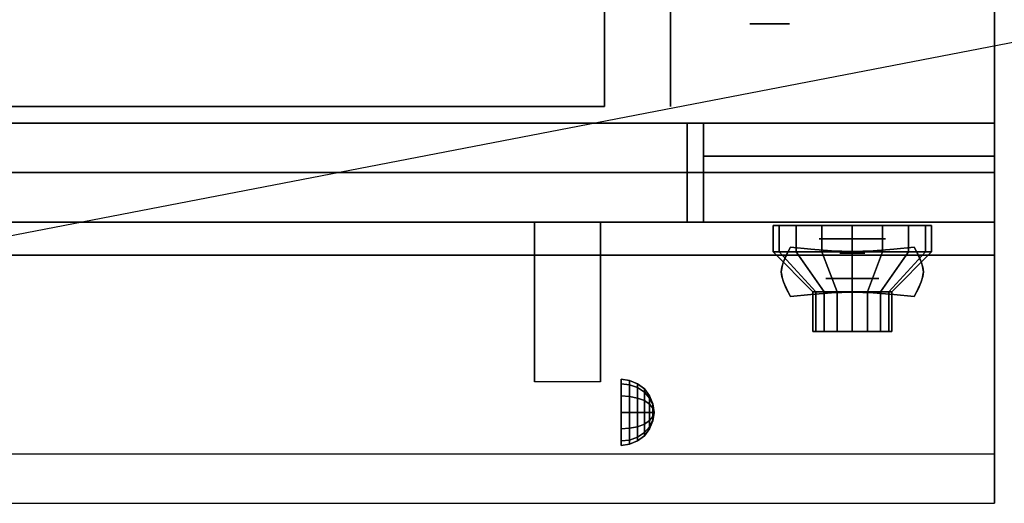
# Model space of a CAD drawing. Extents: x -96 to 96, y -18 to 18.
# Drawn here: x -75 to -60, y -18 to -11 of the extents above; entities that cross this region are included whole.
import ezdxf

# ---------------------------------------------------------------- set-up
doc = ezdxf.new("R2010")
doc.units = 0
doc.layers.get('DEFPOINTS').update_dxf_attribs({"linetype": 'CONTINUOUS'})
for name, color, linetype in [('3D', 254, 'CONTINUOUS'), ('3D-BLACK', 250, 'CONTINUOUS'), ('3D-CHROME', 254, 'CONTINUOUS'), ('3D-FLAT', 7, 'CONTINUOUS'), ('3D-NON', 43, 'CONTINUOUS'), ('3D-RED', 1, 'CONTINUOUS'), ('3D-VHC', 1, 'CONTINUOUS')]:
    doc.layers.add(name, color=color, linetype=linetype)

msp = doc.modelspace()

# ---------------------------------------------------------------- linework, layer by layer
at = {"layer": '3D', "extrusion": (0, -1, 0)}
for centre, radius in [((-62.25, 17.75, 14.5), 0.5), ((-62.25, 22, 15.1), 0.4)]:
    msp.add_circle(centre, radius, dxfattribs=at)
at = {"layer": '3D', "extrusion": (1, 0, 0)}
msp.add_circle((-17.125, 24.25, -65.75), 0.5, dxfattribs=at)
msp.add_arc((-18.386, 19.744, -67.062), 4.902, 32.4662, 62.8207, dxfattribs=at)
at = {"layer": '3D'}
for points in [[(-65.621, -16.642, 24.25), (-65.75, -16.625, 24.25), (-65.75, -16.692, 24.5), (-65.621, -16.707, 24.491)], [(-65.621, -16.707, 24.009), (-65.75, -16.692, 24), (-65.75, -16.625, 24.25), (-65.621, -16.642, 24.25)], [(-65.5, -16.692, 24.25), (-65.621, -16.642, 24.25), (-65.621, -16.707, 24.491), (-65.5, -16.75, 24.467)], [(-65.5, -16.75, 24.033), (-65.621, -16.707, 24.009), (-65.621, -16.642, 24.25), (-65.5, -16.692, 24.25)], [(-65.621, -16.707, 24.491), (-65.75, -16.692, 24.5), (-65.75, -16.875, 24.683), (-65.621, -16.884, 24.668)], [(-65.621, -16.884, 23.832), (-65.75, -16.875, 23.817), (-65.75, -16.692, 24), (-65.621, -16.707, 24.009)], [(-65.5, -16.75, 24.467), (-65.621, -16.707, 24.491), (-65.621, -16.884, 24.668), (-65.5, -16.908, 24.625)], [(-65.5, -16.908, 23.875), (-65.621, -16.884, 23.832), (-65.621, -16.707, 24.009), (-65.5, -16.75, 24.033)], [(-65.396, -16.771, 24.25), (-65.5, -16.692, 24.25), (-65.5, -16.75, 24.467), (-65.396, -16.819, 24.427)], [(-65.396, -16.819, 24.073), (-65.5, -16.75, 24.033), (-65.5, -16.692, 24.25), (-65.396, -16.771, 24.25)], [(-65.396, -16.819, 24.427), (-65.5, -16.75, 24.467), (-65.5, -16.908, 24.625), (-65.396, -16.948, 24.556)], [(-65.396, -16.948, 23.944), (-65.5, -16.908, 23.875), (-65.5, -16.75, 24.033), (-65.396, -16.819, 24.073)], [(-65.317, -16.875, 24.25), (-65.396, -16.771, 24.25), (-65.396, -16.819, 24.427), (-65.317, -16.908, 24.375)], [(-65.317, -16.908, 24.125), (-65.396, -16.819, 24.073), (-65.396, -16.771, 24.25), (-65.317, -16.875, 24.25)], [(-65.317, -16.908, 24.375), (-65.396, -16.819, 24.427), (-65.396, -16.948, 24.556), (-65.317, -17, 24.467)], [(-65.317, -17, 24.033), (-65.396, -16.948, 23.944), (-65.396, -16.819, 24.073), (-65.317, -16.908, 24.125)], [(-65.621, -16.884, 24.668), (-65.75, -16.875, 24.683), (-65.75, -17.125, 24.75), (-65.621, -17.125, 24.733)], [(-65.621, -17.125, 23.767), (-65.75, -17.125, 23.75), (-65.75, -16.875, 23.817), (-65.621, -16.884, 23.832)], [(-65.5, -16.908, 24.625), (-65.621, -16.884, 24.668), (-65.621, -17.125, 24.733), (-65.5, -17.125, 24.683)], [(-65.5, -17.125, 23.817), (-65.621, -17.125, 23.767), (-65.621, -16.884, 23.832), (-65.5, -16.908, 23.875)], [(-65.396, -16.948, 24.556), (-65.5, -16.908, 24.625), (-65.5, -17.125, 24.683), (-65.396, -17.125, 24.604)], [(-65.396, -17.125, 23.896), (-65.5, -17.125, 23.817), (-65.5, -16.908, 23.875), (-65.396, -16.948, 23.944)], [(-65.317, -17, 24.467), (-65.396, -16.948, 24.556), (-65.396, -17.125, 24.604), (-65.317, -17.125, 24.5)], [(-65.317, -17.125, 24), (-65.396, -17.125, 23.896), (-65.396, -16.948, 23.944), (-65.317, -17, 24.033)], [(-65.267, -16.996, 24.25), (-65.317, -16.875, 24.25), (-65.317, -16.908, 24.375), (-65.267, -17.013, 24.315)], [(-65.267, -17.013, 24.185), (-65.317, -16.908, 24.125), (-65.317, -16.875, 24.25), (-65.267, -16.996, 24.25)], [(-65.267, -17.013, 24.315), (-65.317, -16.908, 24.375), (-65.317, -17, 24.467), (-65.267, -17.06, 24.362)], [(-65.267, -17.06, 24.138), (-65.317, -17, 24.033), (-65.317, -16.908, 24.125), (-65.267, -17.013, 24.185)], [(-65.621, -17.366, 23.832), (-65.75, -17.375, 23.817), (-65.75, -17.125, 23.75), (-65.621, -17.125, 23.767)], [(-65.621, -17.125, 24.733), (-65.75, -17.125, 24.75), (-65.75, -17.375, 24.683), (-65.621, -17.366, 24.668)], [(-65.5, -17.342, 23.875), (-65.621, -17.366, 23.832), (-65.621, -17.125, 23.767), (-65.5, -17.125, 23.817)], [(-65.5, -17.125, 24.683), (-65.621, -17.125, 24.733), (-65.621, -17.366, 24.668), (-65.5, -17.342, 24.625)], [(-65.396, -17.302, 23.944), (-65.5, -17.342, 23.875), (-65.5, -17.125, 23.817), (-65.396, -17.125, 23.896)], [(-65.396, -17.125, 24.604), (-65.5, -17.125, 24.683), (-65.5, -17.342, 24.625), (-65.396, -17.302, 24.556)], [(-65.317, -17.25, 24.033), (-65.396, -17.302, 23.944), (-65.396, -17.125, 23.896), (-65.317, -17.125, 24)], [(-65.317, -17.125, 24.5), (-65.396, -17.125, 24.604), (-65.396, -17.302, 24.556), (-65.317, -17.25, 24.467)], [(-65.267, -17.06, 24.362), (-65.317, -17, 24.467), (-65.317, -17.125, 24.5), (-65.267, -17.125, 24.379)], [(-65.267, -17.125, 24.121), (-65.317, -17.125, 24), (-65.317, -17, 24.033), (-65.267, -17.06, 24.138)], [(-65.267, -17.19, 24.138), (-65.317, -17.25, 24.033), (-65.317, -17.125, 24), (-65.267, -17.125, 24.121)], [(-65.267, -17.125, 24.379), (-65.317, -17.125, 24.5), (-65.317, -17.25, 24.467), (-65.267, -17.19, 24.362)], [(-65.25, -17.125, 24.25), (-65.267, -16.996, 24.25), (-65.267, -17.013, 24.315), (-65.25, -17.125, 24.25)], [(-65.25, -17.125, 24.25), (-65.267, -17.013, 24.185), (-65.267, -16.996, 24.25), (-65.25, -17.125, 24.25)], [(-65.25, -17.125, 24.25), (-65.267, -17.013, 24.315), (-65.267, -17.06, 24.362), (-65.25, -17.125, 24.25)], [(-65.25, -17.125, 24.25), (-65.267, -17.06, 24.138), (-65.267, -17.013, 24.185), (-65.25, -17.125, 24.25)], [(-65.25, -17.125, 24.25), (-65.267, -17.06, 24.362), (-65.267, -17.125, 24.379), (-65.25, -17.125, 24.25)], [(-65.25, -17.125, 24.25), (-65.267, -17.125, 24.121), (-65.267, -17.06, 24.138), (-65.25, -17.125, 24.25)], [(-65.25, -17.125, 24.25), (-65.267, -17.19, 24.138), (-65.267, -17.125, 24.121), (-65.25, -17.125, 24.25)], [(-65.25, -17.125, 24.25), (-65.267, -17.237, 24.185), (-65.267, -17.19, 24.138), (-65.25, -17.125, 24.25)], [(-65.25, -17.125, 24.25), (-65.267, -17.254, 24.25), (-65.267, -17.237, 24.185), (-65.25, -17.125, 24.25)], [(-65.25, -17.125, 24.25), (-65.267, -17.237, 24.315), (-65.267, -17.254, 24.25), (-65.25, -17.125, 24.25)], [(-65.25, -17.125, 24.25), (-65.267, -17.19, 24.362), (-65.267, -17.237, 24.315), (-65.25, -17.125, 24.25)], [(-65.25, -17.125, 24.25), (-65.267, -17.125, 24.379), (-65.267, -17.19, 24.362), (-65.25, -17.125, 24.25)], [(-65.317, -17.342, 24.125), (-65.396, -17.431, 24.073), (-65.396, -17.302, 23.944), (-65.317, -17.25, 24.033)], [(-65.317, -17.25, 24.467), (-65.396, -17.302, 24.556), (-65.396, -17.431, 24.427), (-65.317, -17.342, 24.375)], [(-65.267, -17.237, 24.185), (-65.317, -17.342, 24.125), (-65.317, -17.25, 24.033), (-65.267, -17.19, 24.138)], [(-65.267, -17.19, 24.362), (-65.317, -17.25, 24.467), (-65.317, -17.342, 24.375), (-65.267, -17.237, 24.315)], [(-65.267, -17.254, 24.25), (-65.317, -17.375, 24.25), (-65.317, -17.342, 24.125), (-65.267, -17.237, 24.185)], [(-65.267, -17.237, 24.315), (-65.317, -17.342, 24.375), (-65.317, -17.375, 24.25), (-65.267, -17.254, 24.25)], [(-65.621, -17.543, 24.009), (-65.75, -17.558, 24), (-65.75, -17.375, 23.817), (-65.621, -17.366, 23.832)], [(-65.621, -17.366, 24.668), (-65.75, -17.375, 24.683), (-65.75, -17.558, 24.5), (-65.621, -17.543, 24.491)], [(-65.5, -17.5, 24.033), (-65.621, -17.543, 24.009), (-65.621, -17.366, 23.832), (-65.5, -17.342, 23.875)], [(-65.5, -17.342, 24.625), (-65.621, -17.366, 24.668), (-65.621, -17.543, 24.491), (-65.5, -17.5, 24.467)], [(-65.396, -17.431, 24.073), (-65.5, -17.5, 24.033), (-65.5, -17.342, 23.875), (-65.396, -17.302, 23.944)], [(-65.396, -17.302, 24.556), (-65.5, -17.342, 24.625), (-65.5, -17.5, 24.467), (-65.396, -17.431, 24.427)], [(-65.396, -17.479, 24.25), (-65.5, -17.558, 24.25), (-65.5, -17.5, 24.033), (-65.396, -17.431, 24.073)], [(-65.396, -17.431, 24.427), (-65.5, -17.5, 24.467), (-65.5, -17.558, 24.25), (-65.396, -17.479, 24.25)], [(-65.317, -17.375, 24.25), (-65.396, -17.479, 24.25), (-65.396, -17.431, 24.073), (-65.317, -17.342, 24.125)], [(-65.317, -17.342, 24.375), (-65.396, -17.431, 24.427), (-65.396, -17.479, 24.25), (-65.317, -17.375, 24.25)], [(-65.621, -17.608, 24.25), (-65.75, -17.625, 24.25), (-65.75, -17.558, 24), (-65.621, -17.543, 24.009)], [(-65.621, -17.543, 24.491), (-65.75, -17.558, 24.5), (-65.75, -17.625, 24.25), (-65.621, -17.608, 24.25)], [(-65.5, -17.558, 24.25), (-65.621, -17.608, 24.25), (-65.621, -17.543, 24.009), (-65.5, -17.5, 24.033)], [(-65.5, -17.5, 24.467), (-65.621, -17.543, 24.491), (-65.621, -17.608, 24.25), (-65.5, -17.558, 24.25)]]:
    msp.add_3dface(points, dxfattribs=at)
at = {"layer": '3D', "invisible_edges": 1}
msp.add_3dface([(-60.1, -17.75, 36), (-95.9, -17.75, 36), (-95.9, -18.5, 35.25), (-60.1, -18.5, 35.25)], dxfattribs=at)
at = {"layer": '3D-BLACK', "extrusion": (0, -1, 0)}
msp.add_circle((-63.5, 37.75, 11.25), 0.3, dxfattribs=at)
at = {"layer": '3D-BLACK'}
for points in [[(-63.359, -14.7, 21.541), (-63.359, -14.3, 21.541), (-63.45, -14.3, 22), (-63.45, -14.7, 22)], [(-63.45, -14.7, 22), (-63.45, -14.3, 22), (-63.359, -14.3, 22.459), (-63.359, -14.7, 22.459)], [(-63.099, -14.7, 21.151), (-63.099, -14.3, 21.151), (-63.359, -14.3, 21.541), (-63.359, -14.7, 21.541)], [(-63.359, -14.7, 22.459), (-63.359, -14.3, 22.459), (-63.099, -14.3, 22.849), (-63.099, -14.7, 22.849)], [(-62.709, -14.7, 20.891), (-62.709, -14.3, 20.891), (-63.099, -14.3, 21.151), (-63.099, -14.7, 21.151)], [(-63.099, -14.7, 22.849), (-63.099, -14.3, 22.849), (-62.709, -14.3, 23.109), (-62.709, -14.7, 23.109)], [(-62.25, -14.7, 20.8), (-62.25, -14.3, 20.8), (-62.709, -14.3, 20.891), (-62.709, -14.7, 20.891)], [(-62.709, -14.7, 23.109), (-62.709, -14.3, 23.109), (-62.25, -14.3, 23.2), (-62.25, -14.7, 23.2)], [(-61.791, -14.7, 20.891), (-61.791, -14.3, 20.891), (-62.25, -14.3, 20.8), (-62.25, -14.7, 20.8)], [(-62.25, -14.7, 23.2), (-62.25, -14.3, 23.2), (-61.791, -14.3, 23.109), (-61.791, -14.7, 23.109)], [(-61.401, -14.7, 21.151), (-61.401, -14.3, 21.151), (-61.791, -14.3, 20.891), (-61.791, -14.7, 20.891)], [(-61.791, -14.7, 23.109), (-61.791, -14.3, 23.109), (-61.401, -14.3, 22.849), (-61.401, -14.7, 22.849)], [(-61.141, -14.7, 21.541), (-61.141, -14.3, 21.541), (-61.401, -14.3, 21.151), (-61.401, -14.7, 21.151)], [(-61.401, -14.7, 22.849), (-61.401, -14.3, 22.849), (-61.141, -14.3, 22.459), (-61.141, -14.7, 22.459)], [(-61.05, -14.7, 22), (-61.05, -14.3, 22), (-61.141, -14.3, 21.541), (-61.141, -14.7, 21.541)], [(-61.141, -14.7, 22.459), (-61.141, -14.3, 22.459), (-61.05, -14.3, 22), (-61.05, -14.7, 22)], [(-62.804, -15.3, 21.77), (-63.359, -14.7, 21.541), (-63.45, -14.7, 22), (-62.85, -15.3, 22)], [(-62.85, -15.3, 22), (-63.45, -14.7, 22), (-63.359, -14.7, 22.459), (-62.804, -15.3, 22.23)], [(-62.674, -15.3, 21.576), (-63.099, -14.7, 21.151), (-63.359, -14.7, 21.541), (-62.804, -15.3, 21.77)], [(-62.804, -15.3, 22.23), (-63.359, -14.7, 22.459), (-63.099, -14.7, 22.849), (-62.674, -15.3, 22.424)], [(-62.48, -15.3, 21.446), (-62.709, -14.7, 20.891), (-63.099, -14.7, 21.151), (-62.674, -15.3, 21.576)], [(-62.674, -15.3, 22.424), (-63.099, -14.7, 22.849), (-62.709, -14.7, 23.109), (-62.48, -15.3, 22.554)], [(-62.25, -15.3, 21.4), (-62.25, -14.7, 20.8), (-62.709, -14.7, 20.891), (-62.48, -15.3, 21.446)], [(-62.48, -15.3, 22.554), (-62.709, -14.7, 23.109), (-62.25, -14.7, 23.2), (-62.25, -15.3, 22.6)], [(-62.02, -15.3, 21.446), (-61.791, -14.7, 20.891), (-62.25, -14.7, 20.8), (-62.25, -15.3, 21.4)], [(-62.25, -15.3, 22.6), (-62.25, -14.7, 23.2), (-61.791, -14.7, 23.109), (-62.02, -15.3, 22.554)], [(-61.826, -15.3, 21.576), (-61.401, -14.7, 21.151), (-61.791, -14.7, 20.891), (-62.02, -15.3, 21.446)], [(-62.02, -15.3, 22.554), (-61.791, -14.7, 23.109), (-61.401, -14.7, 22.849), (-61.826, -15.3, 22.424)], [(-61.696, -15.3, 21.77), (-61.141, -14.7, 21.541), (-61.401, -14.7, 21.151), (-61.826, -15.3, 21.576)], [(-61.826, -15.3, 22.424), (-61.401, -14.7, 22.849), (-61.141, -14.7, 22.459), (-61.696, -15.3, 22.23)], [(-61.65, -15.3, 22), (-61.05, -14.7, 22), (-61.141, -14.7, 21.541), (-61.696, -15.3, 21.77)], [(-61.696, -15.3, 22.23), (-61.141, -14.7, 22.459), (-61.05, -14.7, 22), (-61.65, -15.3, 22)], [(-62.804, -15.9, 21.77), (-62.804, -15.3, 21.77), (-62.85, -15.3, 22), (-62.85, -15.9, 22)], [(-62.85, -15.9, 22), (-62.85, -15.3, 22), (-62.804, -15.3, 22.23), (-62.804, -15.9, 22.23)], [(-62.674, -15.9, 21.576), (-62.674, -15.3, 21.576), (-62.804, -15.3, 21.77), (-62.804, -15.9, 21.77)], [(-62.804, -15.9, 22.23), (-62.804, -15.3, 22.23), (-62.674, -15.3, 22.424), (-62.674, -15.9, 22.424)], [(-62.48, -15.9, 21.446), (-62.48, -15.3, 21.446), (-62.674, -15.3, 21.576), (-62.674, -15.9, 21.576)], [(-62.674, -15.9, 22.424), (-62.674, -15.3, 22.424), (-62.48, -15.3, 22.554), (-62.48, -15.9, 22.554)], [(-62.25, -15.9, 21.4), (-62.25, -15.3, 21.4), (-62.48, -15.3, 21.446), (-62.48, -15.9, 21.446)], [(-62.48, -15.9, 22.554), (-62.48, -15.3, 22.554), (-62.25, -15.3, 22.6), (-62.25, -15.9, 22.6)], [(-62.02, -15.9, 21.446), (-62.02, -15.3, 21.446), (-62.25, -15.3, 21.4), (-62.25, -15.9, 21.4)], [(-62.25, -15.9, 22.6), (-62.25, -15.3, 22.6), (-62.02, -15.3, 22.554), (-62.02, -15.9, 22.554)], [(-61.826, -15.9, 21.576), (-61.826, -15.3, 21.576), (-62.02, -15.3, 21.446), (-62.02, -15.9, 21.446)], [(-62.02, -15.9, 22.554), (-62.02, -15.3, 22.554), (-61.826, -15.3, 22.424), (-61.826, -15.9, 22.424)], [(-61.696, -15.9, 21.77), (-61.696, -15.3, 21.77), (-61.826, -15.3, 21.576), (-61.826, -15.9, 21.576)], [(-61.826, -15.9, 22.424), (-61.826, -15.3, 22.424), (-61.696, -15.3, 22.23), (-61.696, -15.9, 22.23)], [(-61.65, -15.9, 22), (-61.65, -15.3, 22), (-61.696, -15.3, 21.77), (-61.696, -15.9, 21.77)], [(-61.696, -15.9, 22.23), (-61.696, -15.3, 22.23), (-61.65, -15.3, 22), (-61.65, -15.9, 22)], [(-62.62, -15.9, 21.847), (-62.804, -15.9, 21.77), (-62.85, -15.9, 22), (-62.65, -15.9, 22)], [(-62.65, -15.9, 22), (-62.85, -15.9, 22), (-62.804, -15.9, 22.23), (-62.62, -15.9, 22.153)], [(-62.533, -15.9, 21.717), (-62.674, -15.9, 21.576), (-62.804, -15.9, 21.77), (-62.62, -15.9, 21.847)], [(-62.62, -15.9, 22.153), (-62.804, -15.9, 22.23), (-62.674, -15.9, 22.424), (-62.533, -15.9, 22.283)], [(-62.403, -15.9, 21.63), (-62.48, -15.9, 21.446), (-62.674, -15.9, 21.576), (-62.533, -15.9, 21.717)], [(-62.533, -15.9, 22.283), (-62.674, -15.9, 22.424), (-62.48, -15.9, 22.554), (-62.403, -15.9, 22.37)], [(-62.25, -15.9, 21.6), (-62.25, -15.9, 21.4), (-62.48, -15.9, 21.446), (-62.403, -15.9, 21.63)], [(-62.403, -15.9, 22.37), (-62.48, -15.9, 22.554), (-62.25, -15.9, 22.6), (-62.25, -15.9, 22.4)], [(-62.097, -15.9, 21.63), (-62.02, -15.9, 21.446), (-62.25, -15.9, 21.4), (-62.25, -15.9, 21.6)], [(-62.25, -15.9, 22.4), (-62.25, -15.9, 22.6), (-62.02, -15.9, 22.554), (-62.097, -15.9, 22.37)], [(-61.967, -15.9, 21.717), (-61.826, -15.9, 21.576), (-62.02, -15.9, 21.446), (-62.097, -15.9, 21.63)], [(-62.097, -15.9, 22.37), (-62.02, -15.9, 22.554), (-61.826, -15.9, 22.424), (-61.967, -15.9, 22.283)], [(-61.88, -15.9, 21.847), (-61.696, -15.9, 21.77), (-61.826, -15.9, 21.576), (-61.967, -15.9, 21.717)], [(-61.967, -15.9, 22.283), (-61.826, -15.9, 22.424), (-61.696, -15.9, 22.23), (-61.88, -15.9, 22.153)], [(-61.85, -15.9, 22), (-61.65, -15.9, 22), (-61.696, -15.9, 21.77), (-61.88, -15.9, 21.847)], [(-61.88, -15.9, 22.153), (-61.696, -15.9, 22.23), (-61.65, -15.9, 22), (-61.85, -15.9, 22)]]:
    msp.add_3dface(points, dxfattribs=at)
at = {"layer": '3D-CHROME', "extrusion": (0, -1, 0)}
msp.add_circle((-62.25, 13, 14.719), 0.188, dxfattribs=at)
at = {"layer": '3D-CHROME'}
for points, invisible_edges in [([(-63.3, -14.869, 13.188), (-62.971, -14.884, 13.188), (-62.926, -14.772, 13.188), (-63.247, -14.746, 13.188)], 7), ([(-63.3, -14.869, 12.812), (-62.971, -14.884, 12.812), (-62.926, -14.772, 12.812), (-63.247, -14.746, 12.812)], 7), ([(-63.247, -14.746, 13.188), (-62.926, -14.772, 13.188), (-62.876, -14.656, 13.188), (-63.187, -14.625, 13.188)], 3), ([(-63.247, -14.746, 12.812), (-62.926, -14.772, 12.812), (-62.876, -14.656, 12.812), (-63.187, -14.625, 12.812)], 3), ([(-62.926, -14.772, 13.188), (-62.592, -14.794, 13.188), (-62.563, -14.682, 13.188), (-62.876, -14.656, 13.188)], 11), ([(-62.926, -14.772, 12.812), (-62.592, -14.794, 12.812), (-62.563, -14.682, 12.812), (-62.876, -14.656, 12.812)], 11), ([(-62.592, -14.794, 13.188), (-62.25, -14.805, 13.188), (-62.25, -14.695, 13.188), (-62.563, -14.682, 13.188)], 11), ([(-62.592, -14.794, 12.812), (-62.25, -14.805, 12.812), (-62.25, -14.695, 12.812), (-62.563, -14.682, 12.812)], 11), ([(-62.25, -14.805, 13.188), (-61.908, -14.794, 13.188), (-61.937, -14.682, 13.188), (-62.25, -14.695, 13.188)], 11), ([(-62.25, -14.805, 12.812), (-61.908, -14.794, 12.812), (-61.937, -14.682, 12.812), (-62.25, -14.695, 12.812)], 11), ([(-61.908, -14.794, 13.188), (-61.574, -14.772, 13.188), (-61.624, -14.656, 13.188), (-61.937, -14.682, 13.188)], 11), ([(-61.908, -14.794, 12.812), (-61.574, -14.772, 12.812), (-61.624, -14.656, 12.812), (-61.937, -14.682, 12.812)], 11), ([(-61.574, -14.772, 13.188), (-61.253, -14.746, 13.188), (-61.312, -14.625, 13.188), (-61.624, -14.656, 13.188)], 9), ([(-61.574, -14.772, 12.812), (-61.253, -14.746, 12.812), (-61.312, -14.625, 12.812), (-61.624, -14.656, 12.812)], 9), ([(-61.529, -14.884, 13.188), (-61.2, -14.869, 13.188), (-61.253, -14.746, 13.188), (-61.574, -14.772, 13.188)], 13), ([(-61.529, -14.884, 12.812), (-61.2, -14.869, 12.812), (-61.253, -14.746, 12.812), (-61.574, -14.772, 12.812)], 13), ([(-63.328, -15, 13.188), (-62.995, -15, 13.188), (-62.971, -14.884, 13.188), (-63.3, -14.869, 13.188)], 7), ([(-63.328, -15, 12.812), (-62.995, -15, 12.812), (-62.971, -14.884, 12.812), (-63.3, -14.869, 12.812)], 7), ([(-62.971, -14.984, 13.188), (-62.617, -14.997, 13.188), (-62.592, -14.894, 13.188), (-62.926, -14.872, 13.188)], 15), ([(-62.971, -14.984, 12.812), (-62.617, -14.997, 12.812), (-62.592, -14.894, 12.812), (-62.926, -14.872, 12.812)], 15), ([(-62.617, -14.997, 13.188), (-62.25, -15.003, 13.188), (-62.25, -14.905, 13.188), (-62.592, -14.894, 13.188)], 15), ([(-62.617, -14.997, 12.812), (-62.25, -15.003, 12.812), (-62.25, -14.905, 12.812), (-62.592, -14.894, 12.812)], 15), ([(-62.25, -15.003, 13.188), (-61.883, -14.997, 13.188), (-61.908, -14.894, 13.188), (-62.25, -14.905, 13.188)], 15), ([(-62.25, -15.003, 12.812), (-61.883, -14.997, 12.812), (-61.908, -14.894, 12.812), (-62.25, -14.905, 12.812)], 15), ([(-61.883, -14.997, 13.188), (-61.529, -14.984, 13.188), (-61.574, -14.872, 13.188), (-61.908, -14.894, 13.188)], 15), ([(-61.883, -14.997, 12.812), (-61.529, -14.984, 12.812), (-61.574, -14.872, 12.812), (-61.908, -14.894, 12.812)], 15), ([(-61.505, -15, 13.188), (-61.172, -15, 13.188), (-61.2, -14.869, 13.188), (-61.529, -14.884, 13.188)], 13), ([(-61.505, -15, 12.812), (-61.172, -15, 12.812), (-61.2, -14.869, 12.812), (-61.529, -14.884, 12.812)], 13), ([(-63.3, -15.131, 13.188), (-62.971, -15.116, 13.188), (-62.995, -15, 13.188), (-63.328, -15, 13.188)], 7), ([(-63.3, -15.131, 12.812), (-62.971, -15.116, 12.812), (-62.995, -15, 12.812), (-63.328, -15, 12.812)], 7), ([(-62.995, -15.1, 13.188), (-62.631, -15.1, 13.188), (-62.617, -14.997, 13.188), (-62.971, -14.984, 13.188)], 15), ([(-62.995, -15.1, 12.812), (-62.631, -15.1, 12.812), (-62.617, -14.997, 12.812), (-62.971, -14.984, 12.812)], 15), ([(-62.631, -15.1, 13.188), (-62.25, -15.1, 13.188), (-62.25, -15.003, 13.188), (-62.617, -14.997, 13.188)], 15), ([(-62.631, -15.1, 12.812), (-62.25, -15.1, 12.812), (-62.25, -15.003, 12.812), (-62.617, -14.997, 12.812)], 15), ([(-62.25, -15.1, 13.188), (-61.869, -15.1, 13.188), (-61.883, -14.997, 13.188), (-62.25, -15.003, 13.188)], 15), ([(-62.25, -15.1, 12.812), (-61.869, -15.1, 12.812), (-61.883, -14.997, 12.812), (-62.25, -15.003, 12.812)], 15), ([(-61.869, -15.1, 13.188), (-61.505, -15.1, 13.188), (-61.529, -14.984, 13.188), (-61.883, -14.997, 13.188)], 15), ([(-61.869, -15.1, 12.812), (-61.505, -15.1, 12.812), (-61.529, -14.984, 12.812), (-61.883, -14.997, 12.812)], 15), ([(-61.529, -15.116, 13.188), (-61.2, -15.131, 13.188), (-61.172, -15, 13.188), (-61.505, -15, 13.188)], 13), ([(-61.529, -15.116, 12.812), (-61.2, -15.131, 12.812), (-61.172, -15, 12.812), (-61.505, -15, 12.812)], 13), ([(-63.247, -15.254, 13.188), (-62.926, -15.228, 13.188), (-62.971, -15.116, 13.188), (-63.3, -15.131, 13.188)], 7), ([(-63.247, -15.254, 12.812), (-62.926, -15.228, 12.812), (-62.971, -15.116, 12.812), (-63.3, -15.131, 12.812)], 7), ([(-62.971, -15.216, 13.188), (-62.617, -15.203, 13.188), (-62.631, -15.1, 13.188), (-62.995, -15.1, 13.188)], 15), ([(-62.971, -15.216, 12.812), (-62.617, -15.203, 12.812), (-62.631, -15.1, 12.812), (-62.995, -15.1, 12.812)], 15), ([(-62.617, -15.203, 13.188), (-62.25, -15.197, 13.188), (-62.25, -15.1, 13.188), (-62.631, -15.1, 13.188)], 15), ([(-62.617, -15.203, 12.812), (-62.25, -15.197, 12.812), (-62.25, -15.1, 12.812), (-62.631, -15.1, 12.812)], 15), ([(-62.592, -15.306, 13.188), (-62.25, -15.295, 13.188), (-62.25, -15.197, 13.188), (-62.617, -15.203, 13.188)], 15), ([(-62.592, -15.306, 12.812), (-62.25, -15.295, 12.812), (-62.25, -15.197, 12.812), (-62.617, -15.203, 12.812)], 15), ([(-62.563, -15.318, 13.188), (-62.25, -15.305, 13.188), (-62.25, -15.195, 13.188), (-62.592, -15.206, 13.188)], 14), ([(-62.563, -15.318, 12.812), (-62.25, -15.305, 12.812), (-62.25, -15.195, 12.812), (-62.592, -15.206, 12.812)], 14), ([(-62.25, -15.197, 13.188), (-61.883, -15.203, 13.188), (-61.869, -15.1, 13.188), (-62.25, -15.1, 13.188)], 15), ([(-62.25, -15.197, 12.812), (-61.883, -15.203, 12.812), (-61.869, -15.1, 12.812), (-62.25, -15.1, 12.812)], 15), ([(-62.25, -15.305, 13.188), (-61.937, -15.318, 13.188), (-61.908, -15.206, 13.188), (-62.25, -15.195, 13.188)], 14), ([(-62.25, -15.305, 12.812), (-61.937, -15.318, 12.812), (-61.908, -15.206, 12.812), (-62.25, -15.195, 12.812)], 14), ([(-62.25, -15.295, 13.188), (-61.908, -15.306, 13.188), (-61.883, -15.203, 13.188), (-62.25, -15.197, 13.188)], 15), ([(-62.25, -15.295, 12.812), (-61.908, -15.306, 12.812), (-61.883, -15.203, 12.812), (-62.25, -15.197, 12.812)], 15), ([(-61.883, -15.203, 13.188), (-61.529, -15.216, 13.188), (-61.505, -15.1, 13.188), (-61.869, -15.1, 13.188)], 15), ([(-61.883, -15.203, 12.812), (-61.529, -15.216, 12.812), (-61.505, -15.1, 12.812), (-61.869, -15.1, 12.812)], 15), ([(-61.574, -15.228, 13.188), (-61.253, -15.254, 13.188), (-61.2, -15.131, 13.188), (-61.529, -15.116, 13.188)], 13), ([(-61.574, -15.228, 12.812), (-61.253, -15.254, 12.812), (-61.2, -15.131, 12.812), (-61.529, -15.116, 12.812)], 13), ([(-63.187, -15.375, 13.188), (-62.876, -15.344, 13.188), (-62.926, -15.228, 13.188), (-63.247, -15.254, 13.188)], 6), ([(-63.187, -15.375, 12.812), (-62.876, -15.344, 12.812), (-62.926, -15.228, 12.812), (-63.247, -15.254, 12.812)], 6), ([(-62.926, -15.328, 13.188), (-62.592, -15.306, 13.188), (-62.617, -15.203, 13.188), (-62.971, -15.216, 13.188)], 15), ([(-62.926, -15.328, 12.812), (-62.592, -15.306, 12.812), (-62.617, -15.203, 12.812), (-62.971, -15.216, 12.812)], 15), ([(-62.876, -15.344, 13.188), (-62.563, -15.318, 13.188), (-62.592, -15.206, 13.188), (-62.926, -15.228, 13.188)], 14), ([(-62.876, -15.344, 12.812), (-62.563, -15.318, 12.812), (-62.592, -15.206, 12.812), (-62.926, -15.228, 12.812)], 14), ([(-61.937, -15.318, 13.188), (-61.624, -15.344, 13.188), (-61.574, -15.228, 13.188), (-61.908, -15.206, 13.188)], 14), ([(-61.937, -15.318, 12.812), (-61.624, -15.344, 12.812), (-61.574, -15.228, 12.812), (-61.908, -15.206, 12.812)], 14), ([(-61.908, -15.306, 13.188), (-61.574, -15.328, 13.188), (-61.529, -15.216, 13.188), (-61.883, -15.203, 13.188)], 15), ([(-61.908, -15.306, 12.812), (-61.574, -15.328, 12.812), (-61.529, -15.216, 12.812), (-61.883, -15.203, 12.812)], 15), ([(-61.624, -15.344, 13.188), (-61.312, -15.375, 13.188), (-61.253, -15.254, 13.188), (-61.574, -15.228, 13.188)], 12), ([(-61.624, -15.344, 12.812), (-61.312, -15.375, 12.812), (-61.253, -15.254, 12.812), (-61.574, -15.228, 12.812)], 12)]:
    msp.add_3dface(points, dxfattribs=dict(at, invisible_edges=invisible_edges))
for points in [[(-63.293, -14.848, 12.812), (-63.293, -14.848, 13.188), (-63.249, -14.75, 13.188), (-63.249, -14.75, 12.812)], [(-63.249, -14.75, 12.812), (-63.249, -14.75, 13.188), (-63.187, -14.625, 13.188), (-63.187, -14.625, 12.812)], [(-62.876, -14.656, 12.812), (-62.876, -14.656, 13.188), (-63.187, -14.625, 13.188), (-63.187, -14.625, 12.812)], [(-62.631, -14.678, 12.812), (-62.631, -14.678, 13.188), (-62.876, -14.656, 13.188), (-62.876, -14.656, 12.812)], [(-62.429, -14.691, 12.812), (-62.429, -14.691, 13.188), (-62.631, -14.678, 13.188), (-62.631, -14.678, 12.812)], [(-62.25, -14.695, 12.812), (-62.25, -14.695, 13.188), (-62.429, -14.691, 13.188), (-62.429, -14.691, 12.812)], [(-62.071, -14.691, 12.812), (-62.071, -14.691, 13.188), (-62.25, -14.695, 13.188), (-62.25, -14.695, 12.812)], [(-61.869, -14.678, 12.812), (-61.869, -14.678, 13.188), (-62.071, -14.691, 13.188), (-62.071, -14.691, 12.812)], [(-61.624, -14.656, 12.812), (-61.624, -14.656, 13.188), (-61.869, -14.678, 13.188), (-61.869, -14.678, 12.812)], [(-61.312, -14.625, 12.812), (-61.312, -14.625, 13.188), (-61.624, -14.656, 13.188), (-61.624, -14.656, 12.812)], [(-61.312, -14.625, 12.812), (-61.312, -14.625, 13.188), (-61.251, -14.75, 13.188), (-61.251, -14.75, 12.812)], [(-61.251, -14.75, 12.812), (-61.251, -14.75, 13.188), (-61.207, -14.848, 13.188), (-61.207, -14.848, 12.812)], [(-63.319, -14.928, 12.812), (-63.319, -14.928, 13.188), (-63.293, -14.848, 13.188), (-63.293, -14.848, 12.812)], [(-61.207, -14.848, 12.812), (-61.207, -14.848, 13.188), (-61.181, -14.928, 13.188), (-61.181, -14.928, 12.812)], [(-63.328, -15, 12.812), (-63.328, -15, 13.188), (-63.319, -14.928, 13.188), (-63.319, -14.928, 12.812)], [(-63.319, -15.072, 12.812), (-63.319, -15.072, 13.188), (-63.328, -15, 13.188), (-63.328, -15, 12.812)], [(-61.181, -14.928, 12.812), (-61.181, -14.928, 13.188), (-61.172, -15, 13.188), (-61.172, -15, 12.812)], [(-61.172, -15, 12.812), (-61.172, -15, 13.188), (-61.181, -15.072, 13.188), (-61.181, -15.072, 12.812)], [(-63.293, -15.152, 12.812), (-63.293, -15.152, 13.188), (-63.319, -15.072, 13.188), (-63.319, -15.072, 12.812)], [(-63.249, -15.25, 12.812), (-63.249, -15.25, 13.188), (-63.293, -15.152, 13.188), (-63.293, -15.152, 12.812)], [(-61.207, -15.152, 12.812), (-61.207, -15.152, 13.188), (-61.251, -15.25, 13.188), (-61.251, -15.25, 12.812)], [(-61.181, -15.072, 12.812), (-61.181, -15.072, 13.188), (-61.207, -15.152, 13.188), (-61.207, -15.152, 12.812)], [(-63.187, -15.375, 12.812), (-63.187, -15.375, 13.188), (-63.249, -15.25, 13.188), (-63.249, -15.25, 12.812)], [(-63.187, -15.375, 12.812), (-63.187, -15.375, 13.188), (-62.876, -15.344, 13.188), (-62.876, -15.344, 12.812)], [(-62.876, -15.344, 12.812), (-62.876, -15.344, 13.188), (-62.631, -15.322, 13.188), (-62.631, -15.322, 12.812)], [(-62.631, -15.322, 12.812), (-62.631, -15.322, 13.188), (-62.429, -15.309, 13.188), (-62.429, -15.309, 12.812)], [(-62.429, -15.309, 12.812), (-62.429, -15.309, 13.188), (-62.25, -15.305, 13.188), (-62.25, -15.305, 12.812)], [(-62.25, -15.305, 12.812), (-62.25, -15.305, 13.188), (-62.071, -15.309, 13.188), (-62.071, -15.309, 12.812)], [(-62.071, -15.309, 12.812), (-62.071, -15.309, 13.188), (-61.869, -15.322, 13.188), (-61.869, -15.322, 12.812)], [(-61.869, -15.322, 12.812), (-61.869, -15.322, 13.188), (-61.624, -15.344, 13.188), (-61.624, -15.344, 12.812)], [(-61.624, -15.344, 12.812), (-61.624, -15.344, 13.188), (-61.312, -15.375, 13.188), (-61.312, -15.375, 12.812)], [(-61.251, -15.25, 12.812), (-61.251, -15.25, 13.188), (-61.312, -15.375, 13.188), (-61.312, -15.375, 12.812)]]:
    msp.add_3dface(points, dxfattribs=at)
at = {"layer": '3D-FLAT'}
for points in [[(-95.9, -12.75, 26.8), (-60.1, -12.75, 26.8), (-60.1, 16.4, 26.8), (-95.9, 16.4, 26.8)], [(-95.9, -12.75, 6), (-60.1, -12.75, 6), (-60.1, 16.4, 6), (-95.9, 16.4, 6)], [(-66, 12.5, 25), (-66, -12.5, 25), (-93, -12.5, 25), (-93, 12.5, 25)], [(-93, 12.5, 11), (-93, -12.5, 11), (-66, -12.5, 11), (-66, 12.5, 11)], [(-60.1, -10.75, 27), (-95.9, -10.75, 27), (-95.9, -13.5, 27), (-60.1, -13.5, 27)], [(-60.1, -13.25, 10.5), (-60.1, -13.25, 10.5), (-64.5, -13.25, 10.5)], [(-67.062, -14.25, 24.438), (-66.062, -14.25, 24.438), (-66.062, -16.661, 24.438), (-67.062, -16.661, 24.438)]]:
    msp.add_3dface(points, dxfattribs=at)
for points, invisible_edges in [([(-60.1, -10.5, 36), (-95.9, -10.5, 36), (-95.9, -17.75, 36), (-60.1, -17.75, 36)], 1), ([(-60.1, -18.5, 34.5), (-95.9, -18.5, 34.5), (-95.9, -10.5, 34.5), (-60.1, -10.5, 34.5)], 5)]:
    msp.add_3dface(points, dxfattribs=dict(at, invisible_edges=invisible_edges))
at = {"layer": '3D-NON'}
for points in [[(-60.1, -12.75, 6), (-60.1, 16.4, 6), (-60.1, 16.4, 26.8), (-60.1, -12.75, 26.8)], [(-65, 12.5, 12), (-65, -12.5, 12), (-65, -12.5, 24), (-65, 12.5, 24)], [(-95.9, -12.75, 6), (-60.1, -12.75, 6), (-60.1, -12.75, 26.8), (-95.9, -12.75, 26.8)], [(-95.9, -12.75, 9.5), (-95.9, -12.75, 10), (-60.1, -12.75, 10), (-60.1, -12.75, 9.5)], [(-95.9, -12.75, 6), (-95.9, -12.75, 9.5), (-60.1, -12.75, 9.5), (-60.1, -12.75, 6)], [(-94.25, -12.75, 25.5), (-94.25, -12.75, 26.5), (-64.75, -12.75, 26.5), (-64.75, -12.75, 25.5)], [(-94.25, -12.75, 10.5), (-94.25, -12.75, 25.5), (-64.75, -12.75, 25.5), (-64.75, -12.75, 10.5)], [(-64.5, -12.75, 25.5), (-64.5, -12.75, 26.5), (-60.1, -12.75, 26.5), (-60.1, -12.75, 25.5)], [(-64.5, -12.75, 10.5), (-64.5, -12.75, 25.5), (-60.1, -12.75, 25.5), (-60.1, -12.75, 10.5)], [(-67.062, -14.645, 23.307), (-67.062, -14.634, 22.898), (-67.062, -14.25, 22.375), (-67.062, -14.25, 22.891)], [(-67.062, -14.676, 23.668), (-67.062, -14.645, 23.307), (-67.062, -14.25, 22.891), (-67.062, -14.25, 23.406)], [(-67.062, -14.71, 24.029), (-67.062, -14.676, 23.668), (-67.062, -14.25, 23.406), (-67.062, -14.25, 23.922)], [(-67.062, -14.728, 24.438), (-67.062, -14.71, 24.029), (-67.062, -14.25, 23.922), (-67.062, -14.25, 24.438)], [(-66.062, -14.645, 23.307), (-66.062, -14.634, 22.898), (-66.062, -14.25, 22.375), (-66.062, -14.25, 22.891)], [(-66.062, -14.676, 23.668), (-66.062, -14.645, 23.307), (-66.062, -14.25, 22.891), (-66.062, -14.25, 23.406)], [(-66.062, -14.71, 24.029), (-66.062, -14.676, 23.668), (-66.062, -14.25, 23.406), (-66.062, -14.25, 23.922)], [(-66.062, -14.728, 24.438), (-66.062, -14.71, 24.029), (-66.062, -14.25, 23.922), (-66.062, -14.25, 24.438)], [(-67.062, -15.092, 23.646), (-67.062, -15.083, 23.366), (-67.062, -14.634, 22.898), (-67.062, -14.645, 23.307)], [(-67.062, -15.13, 23.902), (-67.062, -15.092, 23.646), (-67.062, -14.645, 23.307), (-67.062, -14.676, 23.668)], [(-67.062, -15.175, 24.159), (-67.062, -15.13, 23.902), (-67.062, -14.676, 23.668), (-67.062, -14.71, 24.029)], [(-67.062, -15.206, 24.438), (-67.062, -15.175, 24.159), (-67.062, -14.71, 24.029), (-67.062, -14.728, 24.438)], [(-66.062, -15.092, 23.646), (-66.062, -15.083, 23.366), (-66.062, -14.634, 22.898), (-66.062, -14.645, 23.307)], [(-66.062, -15.13, 23.902), (-66.062, -15.092, 23.646), (-66.062, -14.645, 23.307), (-66.062, -14.676, 23.668)], [(-66.062, -15.175, 24.159), (-66.062, -15.13, 23.902), (-66.062, -14.676, 23.668), (-66.062, -14.71, 24.029)], [(-66.062, -15.206, 24.438), (-66.062, -15.175, 24.159), (-66.062, -14.71, 24.029), (-66.062, -14.728, 24.438)], [(-67.062, -15.588, 23.931), (-67.062, -15.59, 23.77), (-67.062, -15.083, 23.366), (-67.062, -15.092, 23.646)], [(-67.062, -15.613, 24.105), (-67.062, -15.588, 23.931), (-67.062, -15.092, 23.646), (-67.062, -15.13, 23.902)], [(-67.062, -15.65, 24.279), (-67.062, -15.613, 24.105), (-67.062, -15.13, 23.902), (-67.062, -15.175, 24.159)], [(-67.062, -15.684, 24.437), (-67.062, -15.65, 24.279), (-67.062, -15.175, 24.159), (-67.062, -15.206, 24.438)], [(-66.062, -15.588, 23.931), (-66.062, -15.59, 23.77), (-66.062, -15.083, 23.366), (-66.062, -15.092, 23.646)], [(-66.062, -15.613, 24.105), (-66.062, -15.588, 23.931), (-66.062, -15.092, 23.646), (-66.062, -15.13, 23.902)], [(-66.062, -15.65, 24.279), (-66.062, -15.613, 24.105), (-66.062, -15.13, 23.902), (-66.062, -15.175, 24.159)], [(-66.062, -15.684, 24.437), (-66.062, -15.65, 24.279), (-66.062, -15.175, 24.159), (-66.062, -15.206, 24.438)], [(-67.062, -16.629, 24.187), (-67.062, -16.647, 24.104), (-67.062, -15.59, 23.77), (-67.062, -15.588, 23.931)], [(-67.062, -16.625, 24.272), (-67.062, -16.629, 24.187), (-67.062, -15.588, 23.931), (-67.062, -15.613, 24.105)], [(-67.062, -16.636, 24.356), (-67.062, -16.625, 24.272), (-67.062, -15.613, 24.105), (-67.062, -15.65, 24.279)], [(-66.062, -16.629, 24.187), (-66.062, -16.647, 24.104), (-66.062, -15.59, 23.77), (-66.062, -15.588, 23.931)], [(-66.062, -16.625, 24.272), (-66.062, -16.629, 24.187), (-66.062, -15.588, 23.931), (-66.062, -15.613, 24.105)], [(-66.062, -16.636, 24.356), (-66.062, -16.625, 24.272), (-66.062, -15.613, 24.105), (-66.062, -15.65, 24.279)], [(-67.062, -16.661, 24.437), (-67.062, -16.636, 24.356), (-67.062, -15.65, 24.279), (-67.062, -15.684, 24.437)], [(-66.062, -16.661, 24.437), (-66.062, -16.636, 24.356), (-66.062, -15.65, 24.279), (-66.062, -15.684, 24.437)]]:
    msp.add_3dface(points, dxfattribs=at)
for points, invisible_edges in [([(-60.1, -10.5, 34.5), (-60.1, -17.75, 34.5), (-60.1, -17.75, 36), (-60.1, -10.5, 36)], 14), ([(-60.1, -10.75, 27.75), (-60.1, -10.75, 36), (-60.1, -14.25, 36), (-60.1, -14.25, 27.75)], 10), ([(-60.1, -10.75, 27), (-60.1, -13.5, 27), (-60.1, -14.25, 27.75), (-60.1, -10.75, 27.75)], 4), ([(-60.1, -17.75, 36), (-60.1, -17.75, 34.5), (-60.1, -18.5, 34.5), (-60.1, -18.5, 35.25)], 13), ([(-60.1, -18.5, 35.25), (-95.9, -18.5, 35.25), (-95.9, -18.5, 34.5), (-60.1, -18.5, 34.5)], 1)]:
    msp.add_3dface(points, dxfattribs=dict(at, invisible_edges=invisible_edges))
at = {"layer": '3D-RED', "extrusion": (0, -1, 0)}
msp.add_circle((-62.25, 17.75, 14.75), 0.375, dxfattribs=at)
at = {"layer": '3D-VHC'}
for points in [[(-95.9, -14.25, 10), (-95.9, -12.75, 10), (-60.1, -12.75, 10), (-60.1, -14.25, 10)], [(-95.9, -14.75, 9.5), (-95.9, -12.75, 9.5), (-60.1, -12.75, 9.5), (-60.1, -14.75, 9.5)], [(-95.9, -14.75, 9.5), (-95.9, -12.75, 9.5), (-60.1, -12.75, 9.5), (-60.1, -14.75, 9.5)], [(-95.9, -14.75, 6), (-95.9, -12.75, 6), (-60.1, -12.75, 6), (-60.1, -14.75, 6)], [(-94.25, -13.5, 26.5), (-94.25, -12.75, 26.5), (-64.75, -12.75, 26.5), (-64.75, -13.5, 26.5)], [(-94.25, -14.25, 25.5), (-94.25, -12.75, 25.5), (-64.75, -12.75, 25.5), (-64.75, -14.25, 25.5)], [(-94.25, -14.25, 25.5), (-94.25, -12.75, 25.5), (-64.75, -12.75, 25.5), (-64.75, -14.25, 25.5)], [(-94.25, -14.25, 10.5), (-94.25, -12.75, 10.5), (-64.75, -12.75, 10.5), (-64.75, -14.25, 10.5)], [(-64.75, -14.25, 25.5), (-64.75, -12.75, 25.5), (-64.75, -12.75, 26.5), (-64.75, -13.5, 26.5)], [(-64.75, -14.25, 10.5), (-64.75, -12.75, 10.5), (-64.75, -12.75, 25.5), (-64.75, -14.25, 25.5)], [(-64.5, -13.5, 26.5), (-64.5, -12.75, 26.5), (-60.1, -12.75, 26.5), (-60.1, -13.5, 26.5)], [(-64.5, -14.25, 25.5), (-64.5, -12.75, 25.5), (-60.1, -12.75, 25.5), (-60.1, -14.25, 25.5)], [(-64.5, -14.25, 25.5), (-64.5, -12.75, 25.5), (-64.5, -12.75, 26.5), (-64.5, -13.5, 26.5)], [(-64.5, -14.25, 25.5), (-64.5, -12.75, 25.5), (-60.1, -12.75, 25.5), (-60.1, -14.25, 25.5)], [(-64.5, -14.25, 10.5), (-64.5, -12.75, 10.5), (-60.1, -12.75, 10.5), (-60.1, -14.25, 10.5)], [(-64.5, -14.25, 10.5), (-64.5, -12.75, 10.5), (-64.5, -12.75, 25.5), (-64.5, -14.25, 25.5)], [(-60.1, -14.25, 25.5), (-60.1, -12.75, 25.5), (-60.1, -12.75, 26.5), (-60.1, -13.5, 26.5)], [(-60.1, -14.75, 9.5), (-60.1, -12.75, 9.5), (-60.1, -12.75, 10), (-60.1, -14.25, 10)], [(-60.1, -14.75, 6), (-60.1, -12.75, 6), (-60.1, -12.75, 9.5), (-60.1, -14.75, 9.5)], [(-60.1, -14.25, 10.5), (-60.1, -12.75, 10.5), (-60.1, -12.75, 25.5), (-60.1, -14.25, 25.5)], [(-60.1, -13.5, 27), (-95.9, -13.5, 27), (-95.9, -14.25, 27.75), (-60.1, -14.25, 27.75)], [(-94.25, -13.5, 26.5), (-94.25, -14.25, 25.5), (-64.75, -14.25, 25.5), (-64.75, -13.5, 26.5)], [(-64.5, -13.5, 26.5), (-64.5, -14.25, 25.5), (-60.1, -14.25, 25.5), (-60.1, -13.5, 26.5)], [(-95.9, -14.25, 10), (-95.9, -14.75, 9.5), (-60.1, -14.75, 9.5), (-60.1, -14.25, 10)], [(-60.1, -14.25, 27.75), (-95.9, -14.25, 27.75), (-95.9, -14.25, 35.75), (-60.1, -14.25, 35.75)], [(-94.25, -14.25, 25.5), (-94.25, -14.25, 10.5), (-64.75, -14.25, 10.5), (-64.75, -14.25, 25.5)], [(-64.5, -14.25, 25.5), (-64.5, -14.25, 10.5), (-60.1, -14.25, 10.5), (-60.1, -14.25, 25.5)], [(-95.9, -14.75, 9.5), (-95.9, -14.75, 6), (-60.1, -14.75, 6), (-60.1, -14.75, 9.5)]]:
    msp.add_3dface(points, dxfattribs=at)
at = {"layer": 'DEFPOINTS', "color": 6}
msp.add_line((-96, -18.5), (96, 18.5), dxfattribs=at)

doc.saveas('drawing.dxf')
